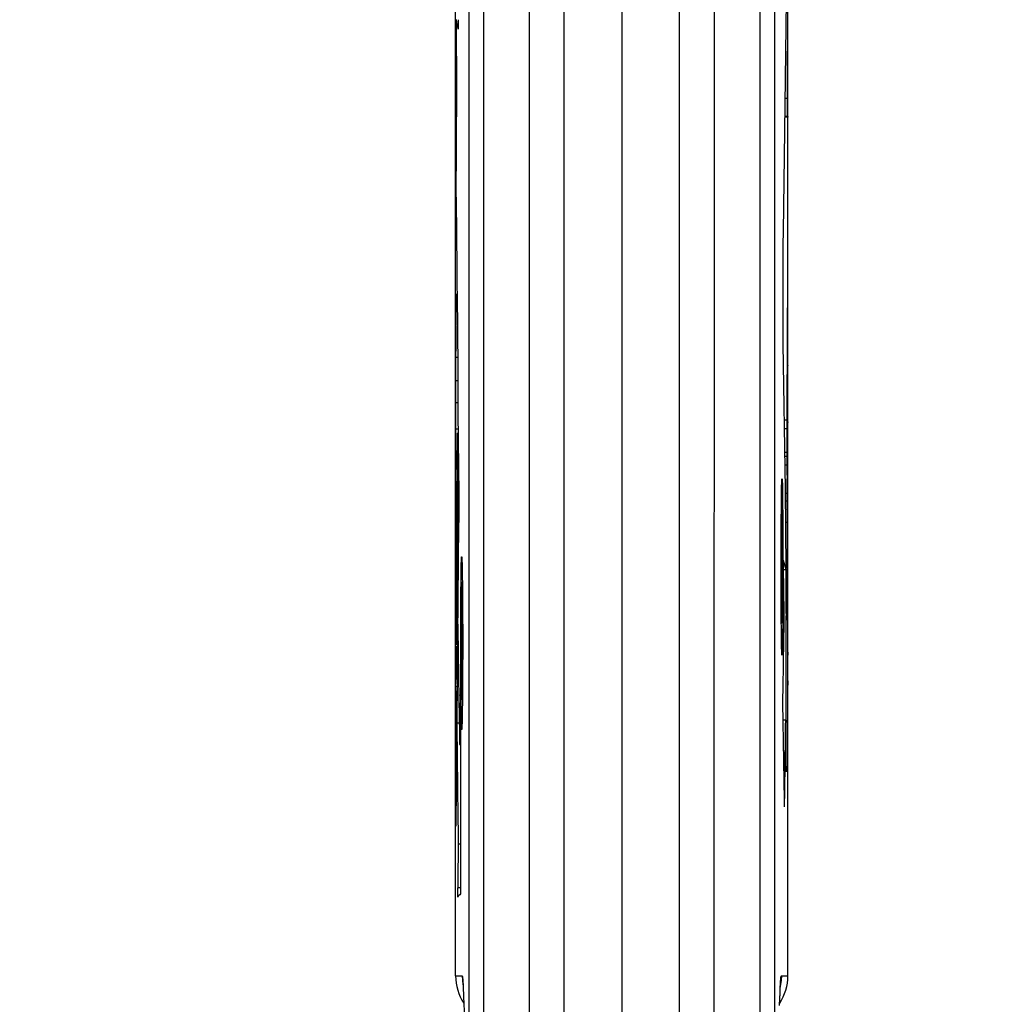
# Model space of a CAD drawing. Units: millimetres. Extents: x 209 to 342, y 180 to 254.
# Drawn here: x 209 to 228, y 209 to 228 of the extents above; entities that cross this region are included whole.
import ezdxf

# ---------------------------------------------------------------- set-up
doc = ezdxf.new("R2010")
doc.units = ezdxf.units.MM
doc.header["$LTSCALE"] = 30.734
doc.layers.get('0').update_dxf_attribs({"linetype": 'CONTINUOUS'})
doc.layers.add('ASSI', color=7, linetype='CONTINUOUS')
doc.layers.add('RACCORDO', color=7, linetype='CONTINUOUS')
doc.styles.get("Standard").update_dxf_attribs({"font": 'txt', "width": 0.8})
doc.dimstyles.new('DIMSTYLE_1', dxfattribs={"dimtxt": 3, "dimasz": 3, "dimexe": 1.5, "dimexo": 0.5, "dimgap": 0.75, "dimtad": 1, "dimtxsty": 'STANDARD', "dimblk": '_FILLED', "dimblk1": '_FILLED', "dimblk2": '_FILLED', "dimcen": 0.09, "dimazin": 2, "dimtfac": 1, "dimtofl": 0, "dimtmove": 0, "dimatfit": 3, "dimldrblk": '_FILLED', "dimfxl": 1, "dimtolj": 1, "dimarcsym": 0})

# ---------------------------------------------------------------- blocks, each defined once
blk = doc.blocks.new('_FILLED')
at = {"color": 0, "linetype": 'BYBLOCK'}
blk.add_solid([(0, 0), (-1, 0.3167), (-1, -0.3167)], dxfattribs=at)
blk = doc.blocks.new('*D3')
at = {"color": 7, "linetype": 'CONTINUOUS'}
for p, q in [((217.474, 209.575), (217.474, 251.634)), ((224.074, 209.575), (224.074, 251.634)), ((217.474, 250.134), (208.817, 250.134)), ((208.817, 250.134), (220.774, 250.134)), ((228.074, 250.134), (220.774, 250.134)), ((224.074, 250.134), (228.074, 250.134))]:
    blk.add_line(p, q, dxfattribs=at)
at = {"color": 7, "linetype": 'CONTINUOUS', "xscale": 3, "yscale": 3, "zscale": 3}
blk.add_blockref('_FILLED', (217.474, 250.134), dxfattribs=at)
at = {"color": 7, "linetype": 'CONTINUOUS', "xscale": 3, "yscale": 3, "zscale": 3, "rotation": 180}
blk.add_blockref('_FILLED', (224.074, 250.134), dxfattribs=at)

msp = doc.modelspace()

# ---------------------------------------------------------------- linework, layer by layer
at = {"layer": 'ASSI', "color": 7, "linetype": 'CONTINUOUS'}
for p, q in [((224.072, 229.465), (224.065, 227.928)), ((224.007, 225.351), (224.044, 228.444)), ((217.483, 228.009), (217.49, 226.694)), ((224.065, 227.928), (224.06, 226.971)), ((224.06, 226.971), (224.059, 226.146)), ((217.49, 226.694), (217.489, 225.568)), ((217.477, 225.596), (217.476, 225.99)), ((217.479, 225.586), (217.479, 225.586)), ((217.489, 225.586), (217.479, 225.586)), ((217.48, 225.548), (217.48, 225.568)), ((217.481, 225.504), (217.48, 225.548)), ((217.489, 225.568), (217.486, 225.094)), ((217.485, 225.075), (217.481, 225.504)), ((223.984, 223.858), (224.007, 225.351)), ((217.476, 225.149), (217.48, 224.019)), ((217.485, 225.063), (217.485, 225.075)), ((217.486, 225.094), (217.486, 225.073)), ((217.481, 223.968), (217.487, 224.524)), ((217.488, 224.534), (217.488, 224.522)), ((217.488, 224.522), (217.489, 224.475)), ((217.489, 224.475), (217.499, 223.142)), ((217.475, 222.632), (217.474, 223.794)), ((217.474, 223.794), (217.493, 223.794)), ((217.481, 223.951), (217.492, 223.951)), ((223.981, 223.601), (223.984, 223.858)), ((223.98, 223.352), (223.981, 223.601)), ((223.98, 222.034), (223.98, 223.352)), ((217.499, 223.142), (217.5, 222.914)), ((217.5, 222.914), (217.501, 222.796)), ((217.501, 222.796), (217.501, 222.745)), ((217.477, 222.615), (217.504, 222.615)), ((217.501, 222.745), (217.502, 222.697)), ((217.502, 222.697), (217.503, 222.67)), ((217.503, 222.67), (217.503, 222.651)), ((217.503, 222.651), (217.504, 222.618)), ((217.504, 222.618), (217.519, 221.163)), ((217.478, 222.312), (217.507, 222.312)), ((223.982, 221.785), (223.98, 222.034)), ((217.477, 221.983), (217.477, 221.995)), ((223.983, 221.628), (223.982, 221.785)), ((224.025, 218.741), (223.983, 221.628)), ((217.476, 221.362), (217.517, 221.362)), ((217.475, 221.199), (217.475, 221.195)), ((217.519, 221.163), (217.52, 221.068)), ((217.52, 221.068), (217.519, 220.771)), ((224.07, 221.203), (224.07, 221.199)), ((217.475, 220.903), (217.52, 220.903)), ((217.519, 220.771), (217.516, 220.267)), ((217.474, 220.465), (217.518, 220.465)), ((217.516, 220.267), (217.536, 218.643)), ((224.073, 220.077), (224.073, 220.069)), ((217.474, 220.006), (217.474, 219.896)), ((217.474, 219.942), (217.52, 219.942)), ((217.503, 219.853), (217.521, 219.853)), ((224.068, 218.335), (224.062, 219.691)), ((217.474, 219.503), (217.5, 219.503)), ((217.482, 218.746), (217.485, 219.503)), ((224.074, 219.503), (224.063, 219.503)), ((217.495, 218.891), (217.502, 218.891)), ((217.48, 218.274), (217.482, 218.746)), ((223.965, 218.813), (223.967, 218.711)), ((223.967, 218.711), (223.97, 218.511)), ((224.043, 217.165), (224.025, 218.741)), ((217.536, 218.643), (217.536, 218.571)), ((217.536, 218.571), (217.537, 218.451)), ((223.944, 218.433), (223.947, 218.651)), ((223.97, 218.511), (223.973, 218.168)), ((217.537, 218.451), (217.536, 218.171)), ((223.941, 218.071), (223.944, 218.433)), ((223.958, 218.44), (223.944, 218.44)), ((223.958, 218.44), (223.956, 218.224)), ((223.962, 217.779), (223.962, 218.44)), ((224.065, 216.828), (224.068, 218.335)), ((217.483, 216.692), (217.48, 218.274)), ((217.498, 218.246), (217.498, 218.24)), ((217.523, 218.153), (217.536, 218.153)), ((217.536, 218.093), (217.535, 218.053)), ((217.536, 218.171), (217.536, 218.093)), ((223.956, 218.224), (223.955, 218.065)), ((223.973, 218.168), (223.976, 217.536)), ((217.535, 218.053), (217.481, 212.075)), ((223.938, 217.424), (223.941, 218.071)), ((223.953, 217.945), (223.952, 217.898)), ((223.955, 218.065), (223.953, 217.945)), ((224.057, 218.082), (224.058, 216.609)), ((217.488, 217.888), (217.488, 217.881)), ((217.488, 217.881), (217.488, 217.888)), ((217.488, 217.888), (217.496, 217.888)), ((217.52, 217.881), (217.533, 217.881)), ((223.95, 217.846), (223.939, 217.846)), ((223.95, 217.438), (223.95, 217.846)), ((223.957, 216.083), (223.957, 217.779)), ((217.516, 217.593), (217.529, 217.593)), ((223.976, 217.536), (223.976, 216.744)), ((217.502, 217.32), (217.502, 217.312)), ((217.507, 217.322), (217.507, 217.312)), ((217.513, 217.312), (217.526, 217.312)), ((223.95, 217.438), (223.938, 217.438)), ((223.939, 216.744), (223.938, 217.424)), ((217.503, 217.131), (217.504, 217.121)), ((217.583, 216.974), (217.585, 217.17)), ((217.602, 217.271), (217.605, 217.171)), ((217.605, 217.171), (217.607, 217.046)), ((224.039, 217.14), (223.986, 217.14)), ((217.498, 216.989), (217.505, 216.989)), ((217.51, 217.025), (217.522, 217.025)), ((217.579, 216.637), (217.583, 216.974)), ((217.607, 217.046), (217.61, 216.816)), ((224.052, 216.237), (224.044, 217.073)), ((217.49, 216.817), (217.49, 216.809)), ((217.507, 216.753), (217.519, 216.753)), ((217.589, 216.749), (217.588, 216.643)), ((217.609, 216.885), (217.595, 216.885)), ((217.6, 216.764), (217.599, 216.813)), ((217.601, 216.676), (217.6, 216.764)), ((217.61, 216.816), (217.613, 216.442)), ((223.941, 216.224), (223.939, 216.744)), ((223.976, 216.744), (223.973, 216.131)), ((224.071, 215.436), (224.065, 216.828)), ((217.478, 215.505), (217.483, 216.692)), ((217.5, 216.703), (217.518, 216.703)), ((217.577, 216.127), (217.579, 216.637)), ((217.588, 216.643), (217.587, 216.46)), ((217.602, 216.534), (217.601, 216.676)), ((217.603, 216.333), (217.602, 216.534)), ((224.058, 216.609), (224.055, 216.272)), ((217.499, 216.523), (217.516, 216.523)), ((217.591, 216.159), (217.592, 216.374)), ((217.592, 216.374), (217.592, 216.426)), ((217.596, 216.484), (217.597, 216.448)), ((217.597, 216.448), (217.597, 216.379)), ((217.597, 216.379), (217.598, 216.27)), ((217.603, 216.019), (217.603, 216.333)), ((217.613, 216.442), (217.615, 215.683)), ((217.502, 216.181), (217.512, 216.181)), ((217.598, 216.27), (217.598, 216.086)), ((223.945, 215.88), (223.941, 216.224)), ((224.052, 216.179), (224.052, 216.237)), ((224.053, 216.16), (224.052, 216.179)), ((217.577, 215.349), (217.577, 216.127)), ((217.597, 215.942), (217.59, 215.343)), ((217.598, 216.086), (217.597, 215.942)), ((217.601, 215.708), (217.603, 216.019)), ((223.957, 216.083), (223.943, 216.083)), ((223.973, 216.131), (223.969, 215.807)), ((217.5, 215.912), (217.509, 215.912)), ((223.948, 215.68), (223.945, 215.88)), ((223.969, 215.807), (223.967, 215.68)), ((217.492, 215.66), (217.507, 215.66)), ((217.595, 215.187), (217.601, 215.708)), ((217.615, 215.683), (217.613, 215.026)), ((223.95, 215.579), (223.948, 215.68)), ((217.485, 215.505), (217.477, 215.505)), ((217.478, 215.485), (217.478, 215.496)), ((217.478, 215.451), (217.478, 215.485)), ((217.479, 215.305), (217.478, 215.451)), ((217.489, 215.517), (217.505, 215.517)), ((223.989, 215.445), (223.989, 215.46)), ((224.071, 215.497), (224.072, 215.484)), ((224.072, 215.484), (224.072, 215.446)), ((224.072, 215.248), (224.072, 215.446)), ((224.074, 213.407), (224.072, 215.39)), ((217.48, 214.866), (217.479, 215.305)), ((217.579, 214.729), (217.577, 215.349)), ((217.59, 215.343), (217.587, 214.965)), ((217.593, 214.981), (217.595, 215.187)), ((217.486, 214.971), (217.5, 214.971)), ((217.587, 214.965), (217.586, 214.571)), ((217.593, 214.981), (217.601, 214.981)), ((217.603, 214.571), (217.603, 214.981)), ((217.603, 214.981), (217.613, 214.981)), ((217.613, 215.026), (217.61, 214.551)), ((217.499, 214.823), (217.481, 214.823)), ((217.482, 214.775), (217.482, 214.808)), ((217.483, 214.67), (217.482, 214.775)), ((224.073, 214.935), (224.073, 214.851)), ((217.479, 214.735), (217.478, 214.571)), ((217.484, 214.254), (217.483, 214.67)), ((217.583, 214.392), (217.579, 214.729)), ((217.475, 214.345), (217.475, 214.435)), ((217.54, 214.571), (217.54, 214.558)), ((217.585, 214.195), (217.583, 214.392)), ((217.586, 214.571), (217.603, 214.571)), ((217.61, 214.551), (217.607, 214.321)), ((217.474, 213.958), (217.475, 214.252)), ((217.484, 213.761), (217.484, 214.254)), ((217.588, 214.096), (217.585, 214.195)), ((217.607, 214.321), (217.605, 214.196)), ((217.498, 214.103), (217.548, 214.103)), ((224.03, 214.155), (223.979, 214.155)), ((217.475, 213.588), (217.474, 213.958)), ((217.475, 213.645), (217.475, 213.623)), ((217.483, 213.53), (217.484, 213.761)), ((217.555, 213.672), (217.573, 213.672)), ((217.479, 212.129), (217.475, 213.483)), ((217.481, 213.405), (217.488, 213.405)), ((224.074, 209.075), (224.074, 213.407)), ((217.474, 209.075), (217.474, 212.129)), ((217.527, 211.695), (217.573, 211.695))]:
    msp.add_line(p, q, dxfattribs=at)
at = {"layer": 'ASSI', "color": 250, "linetype": 'CONTINUOUS'}
for p, q in [((224.059, 226.5), (224.022, 226.5)), ((217.476, 225.99), (217.49, 225.99)), ((217.482, 225.392), (217.488, 225.392)), ((217.481, 223.986), (217.492, 223.986)), ((224.059, 219.472), (224.016, 219.472)), ((217.48, 218.455), (217.491, 218.455)), ((217.48, 218.237), (217.493, 218.237)), ((223.955, 218.065), (223.941, 218.065)), ((224.057, 218.082), (224.033, 218.082)), ((224.058, 217.5), (224.039, 217.5)), ((217.483, 217.153), (217.489, 217.153)), ((224.058, 217.128), (224.043, 217.128)), ((217.483, 216.692), (217.488, 216.692)), ((217.601, 216.701), (217.611, 216.701)), ((224.057, 216.551), (224.049, 216.551)), ((217.6, 215.653), (217.615, 215.653)), ((217.597, 215.359), (217.614, 215.359)), ((217.594, 215.104), (217.614, 215.104))]:
    msp.add_line(p, q, dxfattribs=at)
at = {"layer": 'ASSI', "color": 7, "linetype": 'CONTINUOUS'}
for points in [[(217.48, 225.568), (217.479, 225.575), (217.479, 225.581), (217.479, 225.584), (217.479, 225.586)], [(217.486, 225.073), (217.486, 225.063), (217.485, 225.06), (217.485, 225.058), (217.485, 225.057)], [(217.485, 225.057), (217.485, 225.058), (217.485, 225.06), (217.485, 225.063)], [(217.487, 224.524), (217.487, 224.535), (217.487, 224.539), (217.487, 224.542), (217.487, 224.543), (217.488, 224.544)], [(217.488, 224.544), (217.488, 224.543), (217.488, 224.541), (217.488, 224.538), (217.488, 224.534)], [(217.481, 223.951), (217.481, 223.951), (217.481, 223.952), (217.481, 223.954), (217.481, 223.956), (217.481, 223.959), (217.481, 223.968)], [(223.947, 218.651), (223.949, 218.766), (223.95, 218.813), (223.952, 218.853), (223.953, 218.887), (223.954, 218.913), (223.955, 218.931), (223.957, 218.943), (223.958, 218.946)], [(223.958, 218.946), (223.959, 218.942), (223.96, 218.931), (223.962, 218.913), (223.963, 218.887), (223.964, 218.853), (223.965, 218.813)], [(223.952, 217.898), (223.951, 217.861), (223.95, 217.846)], [(217.585, 217.17), (217.588, 217.27), (217.589, 217.31), (217.59, 217.343), (217.591, 217.368), (217.592, 217.386), (217.594, 217.397), (217.595, 217.401)], [(217.595, 217.401), (217.596, 217.397), (217.597, 217.387), (217.599, 217.368), (217.6, 217.343), (217.601, 217.31), (217.602, 217.271)], [(217.595, 216.885), (217.594, 216.884), (217.594, 216.881), (217.593, 216.876), (217.592, 216.867), (217.592, 216.856), (217.591, 216.841), (217.591, 216.823), (217.59, 216.802), (217.589, 216.749)], [(217.599, 216.813), (217.598, 216.833), (217.598, 216.849), (217.597, 216.862), (217.596, 216.872), (217.596, 216.879), (217.595, 216.883), (217.595, 216.885), (217.595, 216.885)], [(217.592, 216.426), (217.592, 216.467), (217.593, 216.484), (217.593, 216.496), (217.593, 216.506), (217.594, 216.513), (217.594, 216.518), (217.594, 216.519)], [(217.594, 216.519), (217.595, 216.517), (217.595, 216.513), (217.596, 216.507), (217.596, 216.497), (217.596, 216.484)], [(224.053, 216.149), (224.053, 216.15), (224.053, 216.154), (224.053, 216.16)], [(223.958, 215.445), (223.957, 215.449), (223.955, 215.46), (223.954, 215.479), (223.953, 215.505), (223.952, 215.539), (223.95, 215.579)], [(223.967, 215.68), (223.965, 215.579), (223.964, 215.538), (223.963, 215.505), (223.962, 215.479), (223.96, 215.46), (223.959, 215.449), (223.958, 215.445)], [(217.478, 215.496), (217.478, 215.5), (217.478, 215.503), (217.478, 215.505), (217.477, 215.505)], [(224.071, 215.505), (224.071, 215.505), (224.071, 215.503), (224.071, 215.501), (224.071, 215.497)], [(217.482, 214.808), (217.481, 214.818), (217.481, 214.822), (217.481, 214.822)], [(217.605, 214.196), (217.602, 214.096), (217.601, 214.057), (217.6, 214.024), (217.599, 213.998), (217.597, 213.98), (217.596, 213.969), (217.595, 213.966)], [(217.595, 213.966), (217.594, 213.969), (217.592, 213.98), (217.591, 213.998), (217.59, 214.023), (217.589, 214.056), (217.588, 214.096)], [(217.481, 213.405), (217.481, 213.406), (217.482, 213.409), (217.482, 213.415), (217.482, 213.424), (217.483, 213.45)], [(217.481, 212.075), (217.48, 212.061), (217.48, 212.056), (217.48, 212.053), (217.48, 212.051), (217.48, 212.05), (217.48, 212.05)]]:
    msp.add_lwpolyline(points, dxfattribs=at)
for centre, major_axis, ratio, start_param, end_param in [((2144.291, 223.445), (1926.817, 0), 0.587264, 3.141284, 3.141521), ((2144.291, 224.49), (1926.817, 0), 0.539939, 3.143395, 3.143686), ((2144.291, 219.944), (1926.817, 0), 0.586991, 3.139499, 3.13978), ((-1702.742, 221.306), (1926.817, 0), 0.539597, 0.000709, 0.000985), ((-1702.742, 223.446), (1926.817, 0), 0.587522, -0.001487, -0.001239), ((2144.291, 219.944), (1926.817, 0), 0.586991, 3.13979, 3.14034), ((-1702.742, 219.419), (1926.817, 0), 0.817453, 0.001305, 0.001487), ((-1702.742, 223.446), (1926.817, 0), 0.587442, -0.001982, -0.001742), ((2144.291, 221.828), (1926.817, 0), 0.539792, 3.142041, 3.142198), ((2144.291, 221.828), (1926.817, 0), 0.539792, 3.142202, 3.142483), ((-1702.742, 219.141), (1926.817, 0), 0.539792, 0.0009, 0.001979), ((2144.291, 219.896), (1926.817, 0), 0.586844, 3.140703, 3.14109), ((2144.291, 220.006), (1926.817, 0), 0.832533, 9.424492, 9.424778), ((-1702.742, 219.141), (1926.817, 0), 0.539792, 0.000348, 0.000893), ((2144.291, 219.896), (1926.817, 0), 0.58727, -3.141593, -3.141245), ((2144.291, 225.538), (1926.817, 0), 0.53965, 3.14706, 3.148695), ((2144.291, 227.559), (1926.817, 0), 0.832239, -3.136513, -3.136392), ((2144.291, 225.017), (1926.817, 0), 0.539691, 3.147168, 3.1483), ((2144.291, 228), (1926.817, 0), 0.817385, 3.147168, 3.1482), ((2144.291, 221.962), (1926.817, 0), 0.345191, 3.14621, 3.147487), ((2144.291, 213.67), (1926.817, 0), 0.586844, 3.137234, 3.137363), ((2144.291, 222.852), (1926.817, 0), 0.539718, -3.137363, -3.137181), ((2144.291, 221.652), (1926.817, 0), 0.35423, -3.136774, -3.136603), ((2144.291, 223.373), (1926.817, 0), 0.539691, 3.146411, 3.147412), ((2144.291, 221.652), (1926.817, 0), 0.35423, 3.146591, 3.147951), ((2144.291, 210.122), (1926.817, 0), 0.586896, 3.13449, 3.134731), ((2144.291, 221.753), (1926.817, 0), 0.539655, 3.145316, 3.146174), ((2144.291, 222.852), (1926.817, 0), 0.539718, -3.136813, -3.136273), ((2144.291, 210.126), (1926.817, 0), 0.586547, 3.134985, 3.135234), ((2144.291, 230.091), (0, 3542.468), 0.543919, -4.708781, -4.708728), ((2144.291, 222.852), (1926.817, 0), 0.539718, -3.136265, -3.136091), ((2144.291, 223.373), (1926.817, 0), 0.539691, -3.135763, -3.135488), ((2144.291, 222.852), (1926.817, 0), 0.539718, -3.136082, -3.135955), ((2144.291, 230.815), (0, 3459.956), 0.55689, -4.708387, -4.708343), ((2144.291, 222.099), (1926.817, 0), 0.53974, 3.146506, 3.146781), ((2144.291, 210.121), (1926.817, 0), 0.586896, 3.135488, 3.135728), ((2144.291, 230.815), (0, 3459.956), 0.55689, 1.574844, 1.575005), ((2144.291, 221.236), (1926.817, 0), 0.5396, 3.14583, 3.146109), ((2144.291, 211.433), (1926.817, 0), 0.586874, 3.137076, 3.137322), ((2144.291, 210.833), (1926.817, 0), 0.587079, 3.136404, 3.136563), ((2144.291, 221.754), (1926.817, 0), 0.539769, 3.146622, 3.146951), ((2144.291, 230.091), (0, 3542.468), 0.543919, 1.574716, 1.574789), ((2144.291, 210.832), (1926.817, 0), 0.58717, 3.136801, 3.137325), ((2144.291, 210.115), (1926.817, 0), 0.587488, 3.136234, 3.136472), ((-1702.742, 226.1), (1926.817, 0), 0.587354, 6.273784, 6.274461), ((2144.291, 208.514), (1926.817, 0), 0.579618, 3.134835, 3.136587), ((2144.291, 222.772), (1926.817, 0), 0.515376, 3.148351, 3.149851), ((2144.291, 219.608), (1926.817, 0), 0.539586, -3.137971, -3.137867), ((2144.291, 219.608), (1926.817, 0), 0.539586, -3.137762, -3.137658), ((2144.291, 211.068), (1926.817, 0), 0.586806, 3.137658, 3.13814), ((-1702.742, 226.1), (1926.817, 0), 0.587354, -0.010248, -0.009415), ((2144.291, 213.331), (1926.817, 0), 0.38605, 3.139878, 3.140108), ((2144.291, 217.205), (1926.817, 0), 0.67319, 3.143623, 3.143852), ((2144.291, 222.772), (1926.817, 0), 0.515376, 3.149864, 3.150756), ((-1702.742, 203.405), (1926.817, 0), 0.562064, 0.008334, 0.010248), ((2144.291, 219.095), (1926.817, 0), 0.517536, 3.146598, 3.149013), ((-1702.742, 221.865), (1926.817, 0), 0.587504, -0.008334, -0.006811)]:
    msp.add_ellipse(centre, major_axis=major_axis, ratio=ratio, start_param=start_param, end_param=end_param, dxfattribs=at)
at = {"layer": 'RACCORDO', "color": 250, "linetype": 'CONTINUOUS'}
for p, q in [((221.922, 200.654), (221.924, 238.147)), ((222.612, 200.661), (222.614, 238.086)), ((223.517, 238.182), (223.514, 200.661)), ((219.625, 237.901), (219.626, 200.654)), ((218.936, 237.616), (218.936, 200.661)), ((217.742, 200.64), (217.741, 237.456)), ((218.034, 200.661), (218.034, 237.333)), ((223.807, 237.312), (223.807, 200.634)), ((217.475, 226.133), (217.49, 226.133)), ((224.073, 226.132), (224.018, 226.132)), ((224.056, 220.11), (224.007, 220.11)), ((224.056, 219.94), (224.01, 219.94)), ((224.017, 219.398), (224.059, 219.398)), ((224.019, 219.228), (224.059, 219.228)), ((224.056, 218.659), (224.026, 218.659)), ((224.055, 218.506), (224.028, 218.506)), ((217.573, 210.824), (217.517, 210.824)), ((217.474, 209.075), (217.605, 209.073)), ((217.62, 208.901), (217.622, 208.89)), ((223.929, 208.901), (223.926, 208.89)), ((223.944, 209.073), (224.074, 209.075)), ((217.625, 208.876), (217.626, 208.832)), ((217.628, 208.795), (217.63, 208.729)), ((223.919, 208.738), (223.919, 208.777)), ((223.922, 208.812), (223.923, 208.864)), ((217.632, 208.698), (217.633, 208.652)), ((217.636, 208.587), (217.637, 208.534)), ((223.914, 208.626), (223.915, 208.678))]:
    msp.add_line(p, q, dxfattribs=at)
at = {"layer": 'RACCORDO', "color": 7, "linetype": 'CONTINUOUS'}
for p, q in [((220.774, 237.134), (220.774, 198.634)), ((217.523, 228.068), (217.523, 228.053)), ((217.523, 228.053), (217.523, 228.011)), ((217.523, 228.011), (217.523, 227.948)), ((217.523, 227.948), (217.523, 227.907)), ((217.475, 226.133), (217.475, 226.146)), ((217.475, 226.146), (217.475, 226.132)), ((217.475, 226.146), (217.49, 226.146)), ((224.073, 226.146), (224.018, 226.146)), ((224.073, 226.146), (224.073, 226.132)), ((217.475, 225.144), (217.475, 225.428)), ((217.475, 225.414), (217.475, 225.428)), ((224.074, 225.415), (224.074, 225.428)), ((224.056, 220.11), (224.056, 220.083)), ((224.056, 220.083), (224.056, 219.993)), ((224.056, 219.993), (224.056, 219.94)), ((224.059, 219.472), (224.059, 219.359)), ((224.059, 219.359), (224.059, 219.256)), ((224.059, 219.256), (224.055, 218.652)), ((224.055, 218.652), (224.055, 218.581)), ((224.055, 218.581), (224.057, 218.082)), ((223.986, 217.235), (223.986, 217.292)), ((223.986, 217.185), (223.986, 217.235)), ((223.986, 217.155), (223.986, 217.185)), ((223.986, 217.139), (223.986, 217.155)), ((224.04, 216.273), (224.04, 216.226)), ((217.572, 214.645), (217.572, 214.631)), ((217.572, 214.631), (217.572, 214.603)), ((217.572, 214.603), (217.573, 210.7)), ((224.041, 214.155), (224.041, 214.105)), ((224.042, 213.238), (224.042, 213.169)), ((224.041, 213.127), (224.041, 213.127)), ((224.042, 213.169), (224.042, 213.143)), ((217.517, 210.8), (217.517, 210.824)), ((217.517, 210.742), (217.517, 210.8)), ((217.517, 210.683), (217.517, 210.742)), ((217.517, 210.656), (217.517, 210.683)), ((217.517, 210.644), (217.517, 210.656)), ((217.62, 208.918), (217.621, 208.909)), ((217.621, 208.909), (217.622, 208.898)), ((223.927, 208.894), (223.928, 208.906)), ((217.622, 208.898), (217.623, 208.883)), ((217.623, 208.883), (217.624, 208.864)), ((217.624, 208.864), (217.626, 208.832)), ((217.626, 208.832), (217.627, 208.792)), ((217.627, 208.792), (217.63, 208.729)), ((217.63, 208.729), (217.633, 208.652)), ((223.914, 208.626), (223.918, 208.721)), ((223.918, 208.721), (223.921, 208.785)), ((223.921, 208.785), (223.923, 208.825)), ((223.923, 208.825), (223.924, 208.859)), ((223.924, 208.859), (223.926, 208.878)), ((223.926, 208.878), (223.927, 208.894)), ((217.633, 208.652), (217.637, 208.534)), ((217.637, 208.534), (217.643, 208.361)), ((223.91, 208.488), (223.914, 208.626))]:
    msp.add_line(p, q, dxfattribs=at)
for points in [[(217.523, 227.907), (217.523, 227.892), (217.523, 227.887), (217.523, 227.884), (217.523, 227.882), (217.523, 227.881)], [(223.986, 217.292), (223.986, 217.309), (223.986, 217.316), (223.986, 217.321), (223.986, 217.324), (223.986, 217.326), (223.987, 217.327)], [(217.571, 214.644), (217.571, 214.65), (217.571, 214.654), (217.571, 214.657), (217.571, 214.658), (217.572, 214.658)], [(217.572, 214.658), (217.572, 214.658), (217.572, 214.657), (217.572, 214.654), (217.572, 214.65), (217.572, 214.645)], [(224.042, 213.143), (224.041, 213.132), (224.041, 213.129), (224.041, 213.127)], [(224.041, 213.127), (224.041, 213.128), (224.041, 213.13), (224.041, 213.134), (224.041, 213.139)], [(217.517, 210.638), (217.517, 210.639), (217.517, 210.641), (217.517, 210.644)], [(217.62, 208.923), (217.62, 208.923), (217.62, 208.923), (217.62, 208.921), (217.62, 208.918)], [(223.928, 208.906), (223.928, 208.916), (223.929, 208.919), (223.929, 208.922)]]:
    msp.add_lwpolyline(points, dxfattribs=at)
at = {"layer": 'RACCORDO', "color": 250, "linetype": 'CONTINUOUS'}
for points in [[(217.605, 209.073), (217.609, 208.987), (217.62, 208.901)], [(217.605, 209.073), (217.606, 209.072), (217.608, 209.068), (217.609, 209.062), (217.611, 209.054), (217.613, 209.043), (217.614, 209.029), (217.616, 209.012), (217.617, 208.992), (217.619, 208.968), (217.621, 208.941), (217.623, 208.91), (217.625, 208.876)], [(223.923, 208.864), (223.925, 208.903), (223.927, 208.938), (223.929, 208.97), (223.932, 208.999), (223.934, 209.024), (223.936, 209.044), (223.939, 209.059), (223.941, 209.068), (223.944, 209.073)], [(223.944, 209.073), (223.94, 208.987), (223.929, 208.901)]]:
    msp.add_lwpolyline(points, dxfattribs=at)
at = {"layer": 'RACCORDO', "color": 7, "linetype": 'CONTINUOUS'}
for centre, start, end in [((218.474, 209.075), 180, 213.1386), ((223.074, 209.075), 326.8613, 360)]:
    msp.add_arc(centre, 1, start, end, dxfattribs=at)
for centre, major_axis, ratio, start_param, end_param in [((2144.291, 228.261), (1926.817, 0), 0.027772, 3.145182, 3.148689), ((2144.291, 227.298), (1926.817, 0), 0.552925, 3.142685, 3.14282), ((-1702.742, 224.974), (1926.817, 0), 0.576954, 6.283593, 6.284227), ((2144.291, 224.974), (1926.817, 0), 0.576954, 3.141138, 3.141185), ((2144.291, 224.253), (1926.817, 0), 0.576934, 3.140547, 3.140786), ((-1702.742, 224.974), (1926.817, 0), 0.576954, 6.27881, 6.283582), ((2144.291, 224.253), (1926.817, 0), 0.576934, 3.140791, 3.142005), ((-1702.742, 224.253), (1926.817, 0), 0.576934, -0.003756, -0.003703), ((-1702.742, 214.349), (1926.817, 0), 0.662743, 0.004011, 0.004378), ((-1702.742, 216.818), (1926.817, 0), 0.027691, 0.006034, 0.009541), ((-1702.742, 206.776), (1926.817, 0), 0.562171, 0.008725, 0.009568), ((-1702.742, 118.017), (0, 16427.237), 0.117294, -1.564815, -1.564762), ((-1702.742, 118.017), (0, 16427.237), 0.117294, -1.564944, -1.564818), ((2144.291, 203.284), (1926.817, 0), 0.588358, 3.131647, 3.132429), ((-1702.742, 206.778), (1926.817, 0), 0.562091, 0.005874, 0.006811), ((-1702.742, 118.017), (0, 16427.237), 0.117294, -1.565, -1.564947), ((2144.291, 203.277), (1926.817, 0), 0.588796, 3.134172, 3.13494), ((2144.291, 210.518), (1926.817, 0), 0.009348, 3.131484, 3.134914)]:
    msp.add_ellipse(centre, major_axis=major_axis, ratio=ratio, start_param=start_param, end_param=end_param, dxfattribs=at)

# ---------------------------------------------------------------- dimensions: what is measured, and where the dimension line sits
at = {"color": 7, "linetype": 'CONTINUOUS'}
dim = msp.add_linear_dim(base=(217.474, 250.134), p1=(224.074, 209.075), p2=(217.474, 209.075), angle=180, dimstyle='DIMSTYLE_1', dxfattribs=at)
dim.commit()
dim.dimension.update_dxf_attribs({"geometry": '*D3', "text_midpoint": (208.817, 250.134), "dimtype": 160})

doc.saveas('drawing.dxf')
